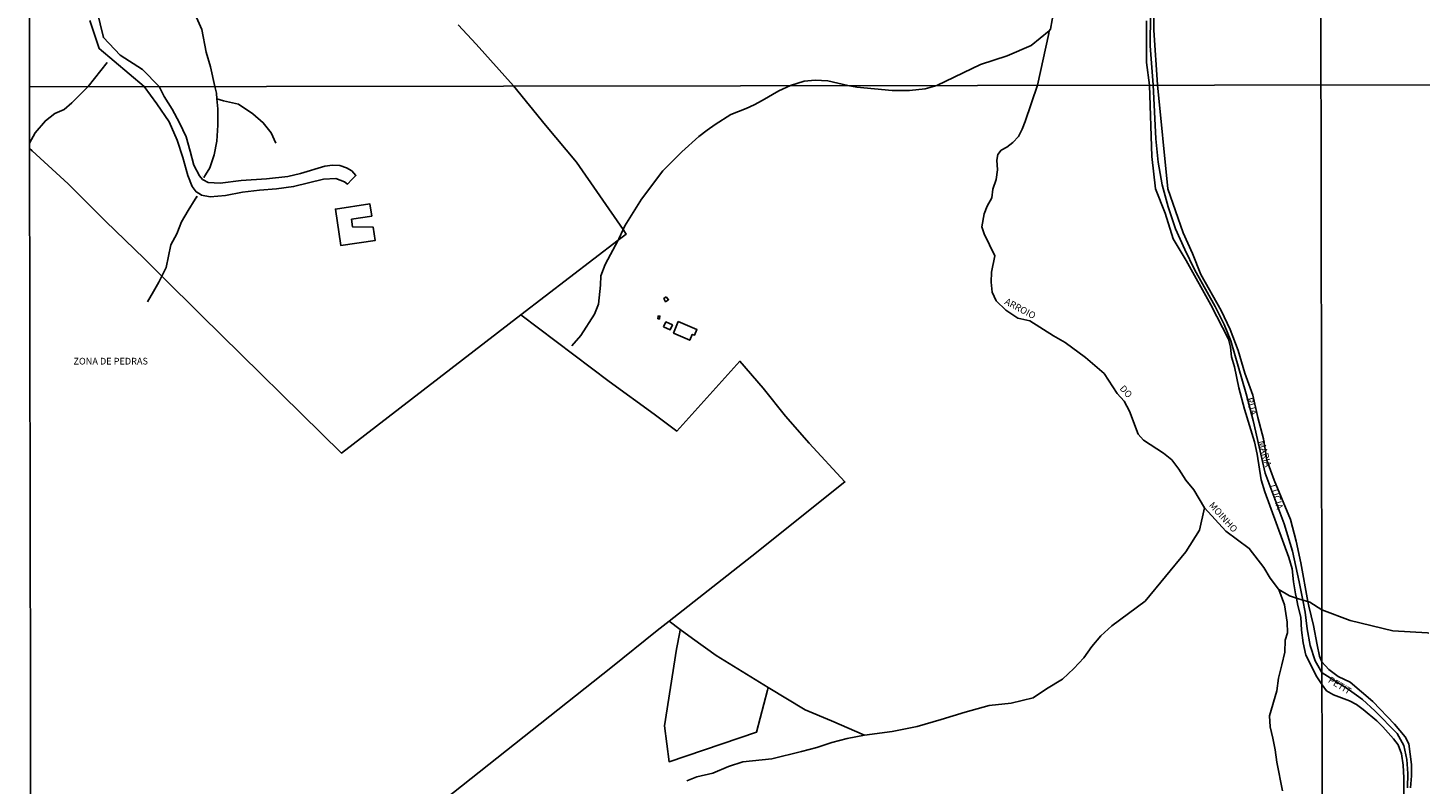
# Model space of a CAD drawing. Units: millimetres. Extents: x 183127 to 185541, y 1668740 to 1671515.
# Drawn here: x 183128 to 183648, y 1670142 to 1670425 of the extents above; entities that cross this region are included whole.
import ezdxf
from ezdxf.enums import TextEntityAlignment as Align

# ---------------------------------------------------------------- set-up
doc = ezdxf.new("R2010")
doc.units = ezdxf.units.MM
doc.header["$MEASUREMENT"] = 0
for name, color, linetype in [('V-BUEIRO', 5, 'Continuous'), ('V-EDIFICACAO', 50, 'Continuous'), ('V-EIXO_DE_LOGRADOURO', 3, 'Continuous'), ('V-LOTE', 1, 'Continuous'), ('V-NOME_DOS_LOGRADOUROS', 7, 'Continuous'), ('V-QUADRA', 2, 'Continuous'), ('V-REFERENCIA', 33, 'Continuous'), ('V-TALVEGUE', 40, 'Continuous'), ('X-LIMITE_1000', 7, 'Continuous'), ('X-LIMITE_5000', 255, 'Continuous')]:
    doc.layers.add(name, color=color, linetype=linetype)

# ---------------------------------------------------------------- blocks, each defined once
blk = doc.blocks.new('305')
at = {"color": 0, "linetype": 'ByBlock', "lineweight": -2, "const_width": 0.05}
blk.add_lwpolyline([(0.73, 0.39, 0.60863), (-0.73, 0.38)], format="xyb", dxfattribs=at)

msp = doc.modelspace()

# ---------------------------------------------------------------- linework, layer by layer
at = {"layer": 'V-EDIFICACAO'}
for points in [[(183366.17, 1670324.19), (183365.27, 1670323.55), (183366, 1670322.36), (183367.1, 1670323.13), (183366.17, 1670324.19)], [(183363.19, 1670317.05), (183363.19, 1670317.05), (183363.11, 1670316.07), (183363.74, 1670315.98), (183363.87, 1670317.05), (183363.19, 1670317.05)], [(183365.15, 1670313.01), (183367.7, 1670311.94), (183368.5, 1670313.77), (183366.12, 1670314.88), (183365.15, 1670313.01)], [(183370.72, 1670315.05), (183368.93, 1670310.71), (183375.01, 1670308.03), (183375.9, 1670310.2), (183376.8, 1670309.94), (183377.65, 1670311.99), (183370.72, 1670315.05)]]:
    msp.add_lwpolyline(points, close=True, dxfattribs=at)
at = {"layer": 'V-EIXO_DE_LOGRADOURO'}
for points in [[(183547.95, 1670403.3), (183546.88, 1670417.94), (183547.18, 1670453.66), (183545.92, 1670469.76), (183543.28, 1670485.18), (183535.34, 1670518.07), (183533.16, 1670524.94), (183528.31, 1670534.71), (183527.28, 1670550.59), (183524.64, 1670557.15), (183519.25, 1670563.94), (183509.66, 1670572.64), (183501.83, 1670582.41), (183492.7, 1670594.55), (183483.49, 1670607.22), (183477.34, 1670621.03), (183475.39, 1670630.04), (183474.51, 1670638.59), (183480.71, 1670703.84)], [(183603.75, 1670211.05), (183602.43, 1670217.82), (183599.98, 1670229.28), (183596.82, 1670239.47), (183589.7, 1670258.35), (183585.28, 1670278.09), (183582.67, 1670287.96), (183576.97, 1670307.86), (183574.44, 1670313.93), (183571.12, 1670320.63), (183563.36, 1670334.43), (183559.72, 1670341.92), (183556.24, 1670349.65), (183553.55, 1670357.86), (183551.34, 1670366.07), (183549.84, 1670374.44), (183548.89, 1670383.2), (183547.95, 1670403.3)], [(183610.94, 1670183.95), (183608.44, 1670188.39), (183606.54, 1670194.12), (183605.43, 1670200.32), (183604.65, 1670206.48), (183603.75, 1670211.05)], [(183611.01, 1670183.82), (183610.94, 1670183.95)], [(183642.89, 1670140.94), (183642.93, 1670146.31), (183642.65, 1670151.56), (183641.54, 1670156.69), (183638.96, 1670161.27), (183630.68, 1670169.71), (183626.08, 1670173.93), (183620.73, 1670177.76), (183611.01, 1670183.82)]]:
    msp.add_lwpolyline(points, dxfattribs=at)
at = {"layer": 'V-LOTE'}
for points in [[(183309.19, 1670402.93), (183295.33, 1670418.57), (183288.51, 1670425.77)], [(183350.16, 1670349.31), (183332.79, 1670374.46), (183321.22, 1670388.26), (183309.19, 1670402.93)], [(183128.6, 1670379.61), (183129.61, 1670378.68), (183143, 1670366.42), (183157.02, 1670352.34), (183171.32, 1670338.54), (183177.96, 1670331.95)], [(183248.75, 1670353.27), (183256.29, 1670354.36), (183255.66, 1670358.9), (183242.75, 1670356.96), (183244.77, 1670343.44), (183257.53, 1670345.22), (183256.9, 1670350.18), (183249.14, 1670350.3), (183248.75, 1670353.27)], [(183348.25, 1670345.33), (183351.29, 1670347.67), (183350.16, 1670349.31)], [(183312.01, 1670317.45), (183348.25, 1670345.33)], [(183177.96, 1670331.95), (183192.63, 1670317.38), (183245.04, 1670265.92), (183312.01, 1670317.45)], [(183312.01, 1670317.45), (183344.98, 1670292.65), (183361.71, 1670280.48), (183370.19, 1670274.1), (183393.74, 1670300.19), (183402.38, 1670290.16), (183410.71, 1670279.65), (183419.51, 1670269.62), (183432.91, 1670255.15), (183398.21, 1670227.47), (183367.27, 1670203.16)], [(183367.27, 1670203.16), (183362.87, 1670199.71), (183345.52, 1670185.71), (183257.41, 1670115.95), (183210.18, 1670078.4)], [(183403.98, 1670177.43), (183399.96, 1670161.74), (183367.25, 1670150.66), (183365.51, 1670164.07), (183370.05, 1670192.71), (183371.25, 1670199.04)], [(183367.27, 1670203.16), (183371.44, 1670200.04)], [(183371.25, 1670199.04), (183371.44, 1670200.04)], [(183371.44, 1670200.04), (183376, 1670196.63), (183384.86, 1670190.29), (183404.24, 1670178.45)], [(183404.24, 1670178.45), (183403.98, 1670177.43)], [(183404.24, 1670178.45), (183418.08, 1670170), (183427.9, 1670166), (183440.22, 1670160.57)]]:
    msp.add_lwpolyline(points, dxfattribs=at)
at = {"layer": 'V-QUADRA'}
for points in [[(183643.99, 1670140.94), (183644.35, 1670145.4), (183644.35, 1670149.7), (183643.35, 1670157.43), (183642, 1670160.03), (183638.04, 1670164.65), (183629.88, 1670173.17), (183621.52, 1670180.35), (183617.04, 1670182.55), (183613.47, 1670185.07), (183610.93, 1670187.98), (183610.06, 1670190.08), (183609.1, 1670194.29), (183607.83, 1670201.49), (183606, 1670208.77), (183605.69, 1670210.46), (183603.06, 1670224.93), (183601.31, 1670233.01), (183599.24, 1670241.09), (183593.04, 1670255.81), (183590.42, 1670263.25), (183589.07, 1670271.17), (183587, 1670279.17), (183585.17, 1670287.56), (183582.15, 1670295.79), (183579.61, 1670304.18), (183576.67, 1670312.02), (183573.33, 1670319.14), (183565.77, 1670332.5), (183562.67, 1670340.42), (183559.09, 1670348.1), (183553.37, 1670364.56), (183549.5, 1670403.3), (183548.2, 1670423.76), (183548.28, 1670456.74)], [(183545.47, 1670427.3), (183545.43, 1670411.65), (183546.54, 1670403.29), (183547.5, 1670376.65), (183548.77, 1670364.6), (183552.43, 1670355.49), (183555.45, 1670345.9), (183560.3, 1670337.82), (183569.52, 1670321.2), (183576.01, 1670308.39), (183576.84, 1670305.4), (183577.16, 1670301.77), (183578.27, 1670298.14), (183579.93, 1670290.21), (183582.07, 1670282.25), (183585.8, 1670270.07), (183586.79, 1670265.53), (183588.29, 1670255.97), (183589.6, 1670251.43), (183598.54, 1670226.87), (183599.81, 1670222.65), (183600.33, 1670217.87), (183601.08, 1670213.41), (183601.4, 1670211.77), (183601.95, 1670209.03), (183603.1, 1670204.65), (183603.26, 1670199.75), (183603.93, 1670195.09), (183604.92, 1670190.51), (183608.96, 1670182.39), (183610.95, 1670179.45), (183610.95, 1670179.44), (183612.69, 1670177.2), (183615.23, 1670175.67), (183621.21, 1670173.41), (183623.82, 1670172), (183626.36, 1670170.2), (183631.44, 1670166), (183633.7, 1670163.68), (183637.66, 1670159.2), (183639.32, 1670157), (183640.63, 1670153.61), (183641.18, 1670149.35), (183641.46, 1670144.69), (183641.54, 1670135.29)]]:
    msp.add_lwpolyline(points, dxfattribs=at)
at = {"layer": 'V-REFERENCIA'}
msp.add_lwpolyline([(183153.66, 1670431.2), (183156.2, 1670420.98), (183162.44, 1670414.46), (183170.77, 1670409.07), (183176.93, 1670402.73), (183178.8, 1670398.95), (183181.85, 1670394.25), (183184.62, 1670389.23), (183187, 1670383.94), (183188.58, 1670378.65), (183189.89, 1670373.36), (183192.03, 1670369.34), (183193.19, 1670368.04), (183193.34, 1670367.87), (183195.32, 1670366.94), (183199.8, 1670366.64), (183207.56, 1670367.69), (183216.99, 1670368.3), (183224.96, 1670369.13), (183229.77, 1670370.31), (183238.76, 1670372.99), (183241.61, 1670373.34), (183244.44, 1670373.29), (183246.88, 1670372.43), (183248.82, 1670371.22), (183250.43, 1670369.56), (183248.89, 1670367.99), (183247.26, 1670366.31), (183246.11, 1670367.2), (183242.9, 1670368.41), (183238.34, 1670368.15), (183227.16, 1670365.37), (183220.82, 1670364.52), (183214.44, 1670364.02), (183208.06, 1670363.25), (183201.76, 1670362.08), (183196.06, 1670361.54), (183192.77, 1670362.21), (183191.95, 1670362.74), (183190.83, 1670363.46), (183189.32, 1670365.46), (183187.66, 1670369.48), (183185.84, 1670376.2), (183183.7, 1670382.68), (183180.69, 1670389.6), (183176.17, 1670396.32), (183171.36, 1670402.72), (183171.35, 1670402.72), (183154.53, 1670416.91), (183151.11, 1670427.37)], dxfattribs=at)
at = {"layer": 'V-TALVEGUE'}
for points in [[(183509.16, 1670423.49), (183509.62, 1670424.11), (183511.53, 1670434.57), (183513.78, 1670449.91), (183514.05, 1670464.87), (183513.1, 1670479.45), (183510.39, 1670491.89), (183506.99, 1670504.41), (183504.2, 1670517.46), (183502.63, 1670530.36), (183499.77, 1670542.88), (183494.84, 1670551.5), (183493.91, 1670552.83)], [(183187.46, 1670449.3), (183185.51, 1670443.86), (183186.62, 1670439.59), (183188.45, 1670434.09), (183192.92, 1670424.02), (183194.49, 1670415.55), (183196.13, 1670410.13), (183197.76, 1670402.76)], [(183467.18, 1670403.17), (183483.49, 1670410.91), (183493.46, 1670414.19), (183502.44, 1670418.01), (183509.16, 1670423.49)], [(183508.96, 1670422.5), (183504.82, 1670403.23)], [(183509.17, 1670423.5), (183508.96, 1670422.5)], [(183509.16, 1670423.49), (183509.17, 1670423.5)], [(183157.56, 1670411.73), (183150.52, 1670402.69)], [(183128.6, 1670381.58), (183130.71, 1670385.43), (183134.51, 1670389.93), (183138.08, 1670392.65), (183141.57, 1670394.1), (183144.38, 1670396.62), (183150.52, 1670402.69)], [(183198.56, 1670398.17), (183198.39, 1670400.28), (183197.76, 1670402.76)], [(183350.16, 1670349.31), (183350.82, 1670350.7), (183357.04, 1670360.74), (183364.96, 1670371.3), (183372.09, 1670378.39), (183378.39, 1670384.09), (183381.46, 1670386.46), (183384.49, 1670388.51), (183390.35, 1670392.33), (183396.09, 1670394.56), (183399.04, 1670395.89), (183402.07, 1670397.46), (183408.21, 1670401.12), (183412.56, 1670403.09)], [(183412.56, 1670403.09), (183417.64, 1670404.77), (183421.8, 1670405.15), (183426.57, 1670404.84), (183433.93, 1670403.12)], [(183433.93, 1670403.12), (183433.94, 1670403.12)], [(183433.94, 1670403.12), (183437.37, 1670402.43), (183450.53, 1670401.24), (183456.99, 1670401.3), (183462.81, 1670401.91), (183467.17, 1670403.17)], [(183467.17, 1670403.17), (183467.18, 1670403.17)], [(183567.14, 1670245.44), (183567.16, 1670245.52), (183563.06, 1670252.12), (183560.16, 1670255.76), (183557.54, 1670259.92), (183554.88, 1670263.36), (183551.82, 1670265.85), (183544.34, 1670270.67), (183542.35, 1670272.92), (183539.13, 1670281.52), (183537.14, 1670285.24), (183534.56, 1670288.2), (183529.68, 1670295.56), (183522.64, 1670301.6), (183515.16, 1670307.16), (183510.71, 1670309.61), (183501.93, 1670315.29), (183497.4, 1670316.3), (183492.91, 1670319.3), (183489.33, 1670322.74), (183487.86, 1670325.98), (183487.5, 1670329.66), (183487.58, 1670333.46), (183488.9, 1670339.55), (183484.81, 1670347.72), (183484.05, 1670350.37), (183484.84, 1670355.23), (183486.03, 1670358.07), (183487.7, 1670361.19), (183488.14, 1670364.43), (183489.37, 1670367.99), (183489.89, 1670371.59), (183489.61, 1670375.19), (183489.97, 1670377.4), (183491.24, 1670378.93), (183493.39, 1670380.06), (183495.62, 1670381.79), (183497.73, 1670384.04), (183499.04, 1670386.76), (183500.19, 1670389.64), (183504.82, 1670403.23)], [(183193.61, 1670368.71), (183194.23, 1670369.71), (183195.91, 1670372.4), (183197.5, 1670377.2), (183198.46, 1670382.39), (183198.86, 1670388.3), (183198.86, 1670394.45), (183198.56, 1670398.17)], [(183198.56, 1670398.17), (183201.01, 1670397.38), (183206.56, 1670396.17), (183211.96, 1670392.5), (183215.84, 1670389.23), (183218.75, 1670385.47), (183220.57, 1670381.59)], [(183177.96, 1670331.95), (183179.55, 1670335.2), (183181.31, 1670343.68), (183183.53, 1670347.68), (183185.36, 1670352.16), (183187.74, 1670356.48), (183190.46, 1670360.74), (183191.2, 1670361.74)], [(183348.25, 1670345.33), (183348.55, 1670345.9), (183350.16, 1670349.31)], [(183331.03, 1670305.91), (183334.3, 1670309.85), (183339.48, 1670317.81), (183341, 1670321.53), (183341.69, 1670328.58), (183341.85, 1670332.02), (183343.45, 1670336.3), (183348.25, 1670345.33)], [(183174.86, 1670326.27), (183176.85, 1670329.69), (183177.96, 1670331.95)], [(183172.57, 1670322.31), (183174.86, 1670326.27)], [(183440.22, 1670160.57), (183450.55, 1670161.98), (183459.85, 1670163.87), (183468.83, 1670166.4), (183477.73, 1670169.24), (183486.75, 1670171.65), (183494.94, 1670172.55), (183503.13, 1670174.48), (183508.18, 1670177.88), (183514.1, 1670181.48), (183518.39, 1670185.44), (183522.01, 1670189.52), (183525.03, 1670193.64), (183528.45, 1670197.68), (183532.46, 1670201.44), (183544.94, 1670210.6), (183560.09, 1670229.05), (183565.26, 1670237.16), (183567.14, 1670245.44)], [(183567.14, 1670245.44), (183575.06, 1670236.79), (183583.8, 1670230.29), (183589.21, 1670223.15), (183591.63, 1670219.27), (183594.77, 1670215.07), (183594.81, 1670215.04)], [(183594.81, 1670215.04), (183597, 1670209.28), (183597.91, 1670202.78), (183598.03, 1670198.78), (183597.16, 1670196.06), (183597.04, 1670191.62), (183596.01, 1670186.87), (183594.66, 1670181.92), (183594.1, 1670177.21), (183591.4, 1670167.87), (183591.56, 1670163.67), (183592.59, 1670159.51), (183593.46, 1670155.11), (183594.1, 1670150.56), (183596.16, 1670139.78)], [(183594.81, 1670215.04), (183598.78, 1670212.58), (183601.4, 1670211.77)], [(183601.4, 1670211.77), (183603.75, 1670211.05)], [(183603.75, 1670211.05), (183605.69, 1670210.46)], [(183605.69, 1670210.46), (183606.37, 1670210.25), (183610.9, 1670207.45)], [(183610.9, 1670207.45), (183621.44, 1670203.43), (183637.37, 1670199.58), (183650.29, 1670198.83), (183650.78, 1670198.73), (183650.81, 1670198.68)], [(183373.93, 1670143.61), (183377.68, 1670145.05), (183383.64, 1670146.42), (183389.48, 1670148.91), (183394.85, 1670150.6), (183405.62, 1670151.8), (183416.74, 1670154.46), (183422.38, 1670156.03), (183427.98, 1670157.88), (183433.78, 1670159.37), (183440.22, 1670160.57)]]:
    msp.add_lwpolyline(points, dxfattribs=at)
at = {"layer": 'X-LIMITE_1000'}
for p, q in [((183613.09, 1668740.5), (183608.97, 1671511.91)), ((185538.78, 1670406.09), (183128.58, 1670402.66))]:
    msp.add_line(p, q, dxfattribs=at)
at = {"layer": 'X-LIMITE_5000'}
msp.add_lwpolyline([(183129.03, 1670103.82), (183128.6, 1670381.58), (183128.57, 1670402.66), (183128.26, 1670604.06), (183128.26, 1670607.44), (183128.25, 1670610.41), (183127.97, 1670792.53)], dxfattribs=at)

# ---------------------------------------------------------------- block references
at = {"layer": 'V-BUEIRO'}
for p, xscale, yscale, zscale, rotation in [((183194.1, 1670369.38), 0.999998039020323, 0.999998039020323, 0.999998039020323, 144), ((183190.67, 1670361.03), 0.999998753901014, 0.999998753901014, 0.999998753901014, 326.0000000000001)]:
    msp.add_blockref('305', p, dxfattribs=dict(at, xscale=xscale, yscale=yscale, zscale=zscale, rotation=rotation))

# ---------------------------------------------------------------- texts
at = {"layer": 'V-NOME_DOS_LOGRADOUROS'}
for s, rotation, p in [('ARROIO', 332, (183491.89, 1670321)), ('DO', 312, (183534.67, 1670289.34)), ('RUA             MARIA         LUCIA          ', 285.4281, (183581.9, 1670286.04)), ('MOINHO', 312, (183568.01, 1670245.74))]:
    msp.add_text(s, height=2.5, rotation=rotation, dxfattribs=at).set_placement(p, align=Align.BOTTOM_LEFT)
msp.add_text('ZONA DE PEDRAS', height=2.5, dxfattribs=at).set_placement((183144.99, 1670298.18), align=Align.BOTTOM_LEFT)
msp.add_text('PETIT', height=2.5, rotation=328.7476, dxfattribs=at).set_placement((183612.99, 1670180.49))

doc.saveas('drawing.dxf')
